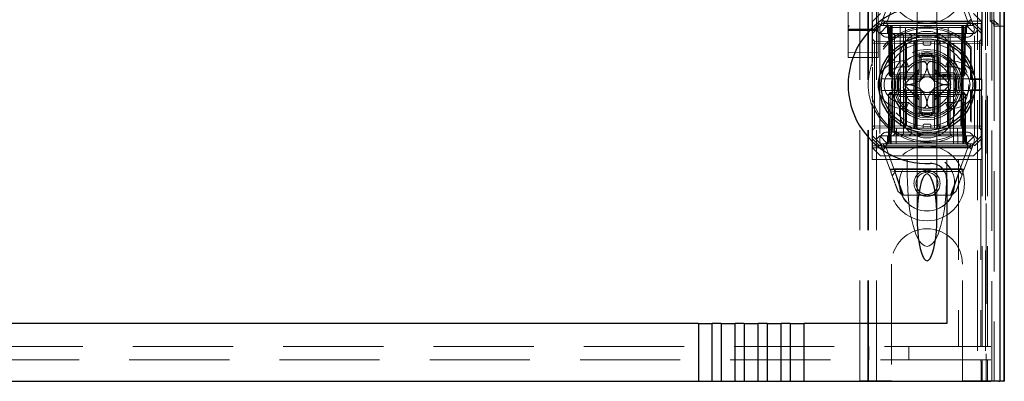
# Model space of a CAD drawing. Units: millimetres. Extents: x 11 to 205, y 5 to 292.
# Drawn here: x 114 to 126, y 108 to 113 of the extents above; entities that cross this region are included whole.
import ezdxf

# ---------------------------------------------------------------- set-up
doc = ezdxf.new("R2010")
doc.units = ezdxf.units.MM
doc.linetypes.add('HIDDEN', pattern=[1.905, 1.27, -0.635])

msp = doc.modelspace()

# ---------------------------------------------------------------- linework, layer by layer
at = {"color": 7, "linetype": 'HIDDEN', "lineweight": 18}
for p, q in [((124.475, 108.492), (124.475, 243.492)), ((124.575, 108.492), (124.575, 243.492)), ((125.855, 243.492), (125.855, 108.492)), ((125.955, 243.492), (125.955, 108.492)), ((124.465, 108.492), (124.465, 219.257)), ((124.365, 108.492), (124.365, 219.107)), ((126.143, 138.205), (126.143, 108.485)), ((124.215, 135.961), (124.215, 112.961)), ((124.595, 112.96), (124.595, 135.961)), ((125.913, 108.925), (125.913, 135.463)), ((125.965, 135.502), (125.965, 108.492)), ((125.983, 108.925), (125.983, 135.463)), ((126.035, 108.485), (126.035, 135.502)), ((126.063, 112.985), (126.063, 135.465)), ((126.063, 113.01), (126.063, 135.44)), ((126.143, 112.985), (126.143, 135.465)), ((126.014, 113.052), (126.014, 135.398)), ((125.09, 113.924), (125.09, 112.852)), ((125.34, 112.852), (125.34, 113.924)), ((124.215, 113.366), (124.215, 112.996)), ((124.215, 112.996), (124.215, 113.366)), ((124.625, 112.992), (124.75, 113.33)), ((124.82, 113.342), (124.713, 113.052)), ((125.73, 113.052), (125.623, 113.342)), ((125.678, 113.336), (125.805, 112.992)), ((124.52, 112.512), (124.52, 113.192)), ((124.625, 113.142), (124.525, 113.042)), ((125.905, 113.042), (125.805, 113.142)), ((125.912, 113.192), (125.912, 113.045)), ((124.222, 112.961), (124.214, 112.955)), ((124.215, 112.996), (124.215, 112.936)), ((124.215, 112.968), (124.215, 112.968)), ((124.215, 112.955), (124.215, 112.967)), ((124.576, 112.946), (124.375, 112.947)), ((125.912, 113.045), (124.52, 113.045)), ((125.901, 113.017), (124.52, 113.017)), ((124.525, 112.928), (124.525, 113.042)), ((124.525, 112.928), (124.614, 113.017)), ((124.625, 112.992), (124.57, 112.937)), ((124.595, 112.955), (124.588, 112.96)), ((124.614, 113.017), (124.625, 112.992)), ((124.715, 112.992), (124.615, 112.892)), ((124.625, 112.992), (124.715, 112.992)), ((124.682, 113.036), (125.743, 113.036)), ((124.69, 112.992), (124.715, 112.967)), ((124.725, 112.967), (124.7, 112.992)), ((124.737, 112.967), (124.711, 112.992)), ((124.715, 113.042), (125.715, 113.042)), ((124.715, 112.992), (124.775, 112.992)), ((124.715, 112.967), (125.715, 112.967)), ((124.715, 112.967), (124.715, 112.892)), ((124.725, 112.967), (124.736, 112.367)), ((124.737, 112.967), (124.747, 112.367)), ((124.75, 112.967), (124.75, 112.992)), ((124.75, 112.992), (124.75, 112.967)), ((124.761, 112.367), (124.75, 112.967)), ((124.75, 112.967), (124.761, 112.367)), ((124.762, 112.992), (124.762, 112.967)), ((124.762, 112.967), (124.762, 112.992)), ((124.772, 112.367), (124.762, 112.967)), ((124.762, 112.967), (125.668, 112.967)), ((124.762, 112.967), (124.772, 112.367)), ((124.762, 112.967), (124.762, 112.967)), ((124.775, 112.992), (124.775, 112.892)), ((125.08, 112.992), (124.775, 112.992)), ((124.786, 111.692), (124.775, 112.992)), ((124.875, 112.992), (124.88, 111.492)), ((124.941, 111.692), (124.944, 112.992)), ((125.08, 111.692), (125.08, 112.992)), ((125.35, 112.992), (125.08, 112.992)), ((125.35, 111.692), (125.35, 112.992)), ((125.655, 112.992), (125.35, 112.992)), ((125.488, 111.692), (125.485, 112.992)), ((125.549, 111.492), (125.555, 112.992)), ((125.655, 112.992), (125.643, 111.692)), ((125.655, 112.992), (125.715, 112.992)), ((125.655, 112.892), (125.655, 112.992)), ((125.668, 112.967), (125.658, 112.367)), ((125.668, 112.992), (125.668, 112.967)), ((125.679, 112.967), (125.669, 112.367)), ((125.669, 112.367), (125.679, 112.967)), ((125.679, 112.967), (125.679, 112.992)), ((125.679, 112.992), (125.679, 112.967)), ((125.683, 112.367), (125.693, 112.967)), ((125.718, 112.992), (125.693, 112.967)), ((125.694, 112.367), (125.704, 112.967)), ((125.73, 112.992), (125.704, 112.967)), ((125.815, 112.892), (125.715, 112.992)), ((125.715, 112.992), (125.805, 112.992)), ((125.715, 112.967), (125.74, 112.992)), ((125.715, 112.892), (125.715, 112.967)), ((125.815, 113.017), (125.805, 112.992)), ((125.86, 112.937), (125.805, 112.992)), ((125.815, 113.017), (125.905, 112.928)), ((125.912, 113.045), (125.901, 113.017)), ((125.901, 113.017), (125.901, 112.317)), ((125.905, 113.042), (125.905, 112.928)), ((126.014, 113.052), (126.065, 113.052)), ((126.063, 113.01), (126.014, 113.052)), ((126.115, 113.01), (126.063, 113.01)), ((126.063, 112.985), (126.143, 112.985)), ((126.065, 113.068), (126.065, 113.052)), ((126.065, 113.052), (126.115, 113.01)), ((126.065, 113.052), (126.065, 108.492)), ((126.115, 112.985), (126.115, 113.01)), ((126.143, 112.985), (126.192, 112.985)), ((124.215, 112.936), (124.215, 112.885)), ((124.215, 112.885), (124.215, 112.808)), ((124.375, 112.927), (124.235, 112.927)), ((124.375, 112.931), (124.311, 112.931)), ((124.499, 112.931), (124.375, 112.931)), ((124.575, 112.926), (124.375, 112.927)), ((124.57, 112.937), (124.525, 112.892)), ((124.525, 112.892), (124.525, 112.928)), ((124.525, 112.892), (124.525, 112.529)), ((124.615, 112.892), (124.57, 112.937)), ((124.595, 112.885), (124.595, 112.936)), ((124.595, 112.808), (124.595, 112.885)), ((124.775, 112.892), (124.615, 112.892)), ((124.615, 112.892), (124.615, 111.592)), ((125.715, 112.842), (124.715, 112.842)), ((124.775, 111.692), (124.775, 112.892)), ((124.775, 112.892), (125.655, 112.892)), ((124.78, 112.892), (124.805, 112.867)), ((124.805, 112.892), (124.805, 112.867)), ((124.805, 112.867), (124.825, 112.867)), ((124.805, 112.867), (124.805, 111.617)), ((124.825, 112.867), (125.215, 112.867)), ((124.89, 112.892), (124.915, 112.867)), ((124.915, 111.617), (124.915, 112.867)), ((124.99, 112.892), (125.015, 112.867)), ((125.015, 112.892), (125.015, 112.867)), ((125.015, 112.792), (125.015, 112.867)), ((125.09, 112.852), (125.09, 112.84)), ((125.215, 112.867), (125.365, 112.867)), ((125.34, 112.839), (125.34, 112.852)), ((125.39, 112.892), (125.365, 112.867)), ((125.365, 112.867), (125.365, 112.892)), ((125.365, 112.792), (125.365, 112.867)), ((125.365, 112.867), (125.508, 112.867)), ((125.53, 112.892), (125.508, 112.867)), ((125.508, 112.867), (125.575, 112.867)), ((125.508, 111.617), (125.508, 112.867)), ((125.575, 112.867), (125.675, 112.867)), ((125.655, 111.692), (125.655, 112.892)), ((125.815, 112.892), (125.655, 112.892)), ((125.675, 112.867), (125.692, 112.884)), ((125.675, 111.617), (125.675, 112.867)), ((125.86, 112.937), (125.815, 112.892)), ((125.815, 111.592), (125.815, 112.892)), ((125.905, 112.892), (125.86, 112.937)), ((125.905, 112.928), (125.905, 112.892)), ((125.905, 112.892), (125.905, 111.592)), ((124.215, 112.808), (124.215, 112.664)), ((124.55, 112.792), (124.525, 112.817)), ((124.525, 112.767), (124.55, 112.767)), ((124.55, 112.792), (124.55, 112.767)), ((125.05, 112.788), (124.55, 112.792)), ((124.55, 112.767), (125.05, 112.763)), ((124.55, 111.717), (124.55, 112.767)), ((124.595, 112.664), (124.595, 112.808)), ((124.825, 112.792), (125.215, 112.792)), ((124.94, 112.753), (124.94, 112.342)), ((124.949, 112.342), (124.949, 112.758)), ((124.957, 112.342), (124.957, 112.762)), ((125.05, 112.763), (125.05, 112.788)), ((125.075, 112.762), (125.05, 112.788)), ((125.05, 112.763), (125.05, 111.722)), ((125.05, 112.763), (125.075, 112.762)), ((125.075, 112.762), (125.05, 112.763)), ((125.065, 112.591), (125.065, 112.792)), ((125.075, 111.722), (125.075, 112.762)), ((125.09, 112.809), (125.09, 111.676)), ((125.165, 112.762), (125.165, 112.792)), ((125.185, 112.742), (125.245, 112.742)), ((125.215, 112.792), (125.365, 112.792)), ((125.265, 112.762), (125.265, 112.792)), ((125.308, 112.655), (125.308, 112.792)), ((125.34, 111.676), (125.34, 112.809)), ((125.38, 112.788), (125.355, 112.762)), ((125.355, 112.762), (125.38, 112.763)), ((125.38, 112.763), (125.355, 112.762)), ((125.355, 112.762), (125.355, 111.722)), ((125.365, 112.792), (125.375, 112.792)), ((125.375, 112.792), (125.648, 112.792)), ((125.88, 112.792), (125.38, 112.788)), ((125.38, 112.788), (125.38, 112.763)), ((125.38, 112.763), (125.88, 112.767)), ((125.38, 111.722), (125.38, 112.763)), ((125.473, 112.762), (125.473, 112.342)), ((125.48, 112.758), (125.48, 112.342)), ((125.49, 112.342), (125.49, 112.753)), ((125.775, 112.718), (125.767, 112.695)), ((125.767, 112.309), (125.767, 112.695)), ((125.775, 112.317), (125.775, 112.718)), ((125.905, 112.817), (125.88, 112.792)), ((125.88, 112.767), (125.88, 112.792)), ((125.88, 112.767), (125.905, 112.767)), ((125.88, 112.767), (125.88, 111.717)), ((124.215, 112.664), (124.215, 112.585)), ((124.375, 112.651), (124.215, 112.652)), ((124.215, 112.585), (124.375, 112.584)), ((124.595, 112.652), (124.375, 112.651)), ((124.375, 112.584), (124.595, 112.585)), ((124.595, 112.585), (124.595, 112.664)), ((125.065, 112.591), (125.065, 112.392)), ((125.115, 112.65), (125.115, 112.608)), ((125.115, 112.392), (125.115, 112.608)), ((125.308, 111.891), (125.308, 112.594)), ((125.315, 112.608), (125.315, 112.65)), ((125.315, 112.608), (125.315, 112.392)), ((125.365, 112.392), (125.365, 112.591)), ((124.52, 112.512), (124.52, 112.481)), ((124.525, 112.465), (124.525, 112.02)), ((124.895, 112.542), (124.95, 112.542)), ((124.895, 112.467), (124.98, 112.467)), ((124.95, 112.542), (124.98, 112.467)), ((125.479, 112.542), (125.449, 112.467)), ((125.449, 112.467), (125.535, 112.467)), ((125.479, 112.542), (125.535, 112.542)), ((124.736, 112.367), (124.747, 112.367)), ((124.762, 112.342), (124.736, 112.367)), ((124.747, 112.367), (124.772, 112.367)), ((124.747, 112.367), (124.773, 112.342)), ((124.762, 112.342), (124.761, 112.367)), ((124.761, 112.367), (124.762, 112.342)), ((124.762, 112.342), (124.773, 112.342)), ((125.658, 112.367), (124.772, 112.367)), ((124.772, 112.367), (124.773, 112.342)), ((124.773, 112.342), (124.772, 112.367)), ((124.773, 112.342), (124.799, 112.342)), ((124.849, 112.342), (124.807, 112.342)), ((124.849, 112.342), (125.065, 112.342)), ((125.065, 112.392), (124.866, 112.392)), ((125.116, 112.433), (124.939, 112.257)), ((125.065, 112.392), (125.115, 112.392)), ((125.065, 112.342), (125.065, 112.392)), ((125.065, 112.342), (125.115, 112.392)), ((125.065, 112.142), (125.065, 112.342)), ((125.065, 112.342), (125.365, 112.342)), ((125.085, 112.362), (125.085, 112.123)), ((125.49, 112.257), (125.314, 112.433)), ((125.315, 112.392), (125.365, 112.392)), ((125.315, 112.392), (125.365, 112.342)), ((125.345, 112.362), (125.345, 112.123)), ((125.358, 112.372), (125.358, 112.342)), ((125.362, 112.372), (125.362, 112.342)), ((125.365, 112.392), (125.365, 112.342)), ((125.564, 112.392), (125.365, 112.392)), ((125.365, 112.372), (125.365, 112.342)), ((125.365, 112.342), (125.58, 112.342)), ((125.373, 112.372), (125.373, 112.342)), ((125.381, 112.372), (125.381, 112.342)), ((125.399, 112.372), (125.399, 112.342)), ((125.402, 112.372), (125.402, 112.342)), ((125.403, 112.372), (125.403, 112.342)), ((125.403, 112.372), (125.403, 112.342)), ((125.404, 112.372), (125.404, 112.342)), ((125.405, 112.372), (125.405, 112.342)), ((125.406, 112.372), (125.406, 112.342)), ((125.429, 112.372), (125.425, 112.372)), ((125.425, 112.372), (125.425, 112.342)), ((125.426, 112.372), (125.426, 112.342)), ((125.433, 112.372), (125.433, 112.342)), ((125.433, 112.372), (125.433, 112.342)), ((125.437, 112.372), (125.437, 112.342)), ((125.437, 112.372), (125.437, 112.342)), ((125.44, 112.372), (125.44, 112.342)), ((125.446, 112.372), (125.446, 112.342)), ((125.447, 112.372), (125.452, 112.372)), ((125.447, 112.372), (125.447, 112.342)), ((125.448, 112.372), (125.448, 112.342)), ((125.452, 112.372), (125.452, 112.342)), ((125.469, 112.372), (125.469, 112.342)), ((125.469, 112.372), (125.469, 112.342)), ((125.47, 112.372), (125.47, 112.342)), ((125.476, 112.372), (125.476, 112.342)), ((125.477, 112.372), (125.477, 112.342)), ((125.477, 112.372), (125.477, 112.342)), ((125.496, 112.372), (125.496, 112.342)), ((125.5, 112.372), (125.5, 112.342)), ((125.507, 112.372), (125.507, 112.342)), ((125.512, 112.372), (125.512, 112.342)), ((125.515, 112.372), (125.515, 112.342)), ((125.623, 112.342), (125.581, 112.342)), ((125.633, 112.342), (125.657, 112.342)), ((125.658, 112.367), (125.657, 112.342)), ((125.683, 112.367), (125.657, 112.342)), ((125.657, 112.342), (125.668, 112.342)), ((125.658, 112.367), (125.683, 112.367)), ((125.668, 112.342), (125.669, 112.367)), ((125.694, 112.367), (125.668, 112.342)), ((125.669, 112.367), (125.668, 112.342)), ((125.694, 112.367), (125.683, 112.367)), ((124.64, 112.317), (124.924, 112.317)), ((124.924, 112.317), (124.932, 112.317)), ((124.939, 112.228), (125.116, 112.051)), ((125.314, 112.051), (125.49, 112.228)), ((125.498, 112.317), (125.505, 112.317)), ((125.505, 112.317), (125.79, 112.317)), ((125.767, 112.309), (125.775, 112.317)), ((125.767, 112.309), (125.91, 112.309)), ((125.79, 112.317), (125.901, 112.317)), ((125.901, 112.317), (125.91, 112.309)), ((125.91, 112.176), (125.91, 112.309)), ((124.924, 112.167), (124.64, 112.167)), ((124.725, 112.117), (124.75, 112.142)), ((124.725, 112.117), (124.75, 112.117)), ((124.725, 112.117), (124.725, 111.517)), ((124.747, 112.117), (124.737, 111.518)), ((124.773, 112.142), (124.747, 112.117)), ((124.772, 112.117), (124.747, 112.117)), ((124.75, 112.142), (124.75, 112.117)), ((124.773, 112.142), (124.75, 112.142)), ((124.75, 111.517), (124.75, 112.117)), ((124.75, 112.117), (125.68, 112.117)), ((124.762, 111.518), (124.772, 112.117)), ((124.772, 112.117), (124.762, 111.518)), ((124.773, 112.142), (124.772, 112.117)), ((124.772, 112.117), (124.773, 112.142)), ((124.772, 112.117), (125.658, 112.117)), ((124.789, 112.142), (124.773, 112.142)), ((124.832, 112.142), (124.807, 112.142)), ((125.065, 112.142), (124.849, 112.142)), ((124.866, 112.092), (125.065, 112.092)), ((124.932, 112.167), (124.924, 112.167)), ((124.94, 112.142), (124.94, 111.732)), ((124.949, 111.727), (124.949, 112.142)), ((124.957, 111.723), (124.957, 112.142)), ((125.365, 112.142), (125.065, 112.142)), ((125.065, 112.092), (125.065, 112.142)), ((125.115, 112.092), (125.065, 112.142)), ((125.115, 112.092), (125.065, 112.092)), ((125.065, 112.092), (125.065, 111.893)), ((125.115, 111.877), (125.115, 112.092)), ((125.365, 112.142), (125.315, 112.092)), ((125.365, 112.092), (125.315, 112.092)), ((125.315, 112.092), (125.315, 111.877)), ((125.365, 112.142), (125.365, 112.092)), ((125.58, 112.142), (125.365, 112.142)), ((125.365, 111.893), (125.365, 112.092)), ((125.365, 112.092), (125.564, 112.092)), ((125.473, 112.142), (125.473, 111.723)), ((125.48, 112.142), (125.48, 111.727)), ((125.49, 111.732), (125.49, 112.142)), ((125.505, 112.167), (125.498, 112.167)), ((125.79, 112.167), (125.505, 112.167)), ((125.623, 112.142), (125.598, 112.142)), ((125.657, 112.142), (125.64, 112.142)), ((125.657, 112.142), (125.658, 112.117)), ((125.683, 112.117), (125.657, 112.142)), ((125.658, 112.117), (125.657, 112.142)), ((125.68, 112.142), (125.657, 112.142)), ((125.658, 112.117), (125.668, 111.518)), ((125.683, 112.117), (125.658, 112.117)), ((125.668, 111.518), (125.658, 112.117)), ((125.68, 112.142), (125.68, 112.117)), ((125.68, 112.142), (125.705, 112.117)), ((125.68, 112.117), (125.68, 111.517)), ((125.68, 112.117), (125.705, 112.117)), ((125.693, 111.518), (125.683, 112.117)), ((125.705, 111.517), (125.705, 112.117)), ((125.775, 112.167), (125.767, 112.176)), ((125.767, 111.789), (125.767, 112.176)), ((125.91, 112.176), (125.767, 112.176)), ((125.775, 111.766), (125.775, 112.167)), ((125.901, 112.167), (125.79, 112.167)), ((125.91, 112.176), (125.901, 112.167)), ((125.901, 112.167), (125.901, 111.467)), ((124.52, 112.003), (124.52, 111.973)), ((124.52, 111.292), (124.52, 111.973)), ((124.525, 111.956), (124.525, 111.592)), ((124.98, 112.017), (124.895, 112.017)), ((124.98, 112.017), (124.95, 111.942)), ((125.449, 112.017), (125.479, 111.942)), ((125.535, 112.017), (125.449, 112.017)), ((124.95, 111.942), (124.895, 111.942)), ((125.065, 111.692), (125.065, 111.893)), ((125.115, 111.834), (125.115, 111.876)), ((125.308, 111.692), (125.308, 111.83)), ((125.315, 111.876), (125.315, 111.834)), ((125.535, 111.942), (125.479, 111.942)), ((124.525, 111.717), (124.55, 111.717)), ((125.05, 111.722), (124.55, 111.717)), ((124.55, 111.717), (124.55, 111.692)), ((124.55, 111.692), (125.05, 111.697)), ((125.05, 111.722), (125.075, 111.722)), ((125.05, 111.697), (125.05, 111.722)), ((125.05, 111.697), (125.075, 111.722)), ((125.075, 111.722), (125.05, 111.722)), ((125.165, 111.722), (125.165, 111.692)), ((125.245, 111.742), (125.185, 111.742)), ((125.265, 111.722), (125.265, 111.692)), ((125.355, 111.722), (125.38, 111.722)), ((125.355, 111.722), (125.38, 111.697)), ((125.38, 111.722), (125.355, 111.722)), ((125.88, 111.717), (125.38, 111.722)), ((125.38, 111.722), (125.38, 111.697)), ((125.38, 111.697), (125.88, 111.692)), ((125.767, 111.789), (125.775, 111.766)), ((125.88, 111.717), (125.905, 111.717)), ((125.88, 111.692), (125.88, 111.717)), ((124.525, 111.667), (124.55, 111.692)), ((124.525, 111.592), (124.57, 111.547)), ((124.525, 111.557), (124.525, 111.592)), ((124.57, 111.547), (124.615, 111.592)), ((124.615, 111.592), (125.815, 111.592)), ((124.715, 111.492), (124.615, 111.592)), ((124.715, 111.642), (125.715, 111.642)), ((124.715, 111.592), (124.715, 111.517)), ((124.775, 111.692), (125.655, 111.692)), ((124.805, 111.617), (124.78, 111.592)), ((124.825, 111.617), (124.805, 111.617)), ((124.825, 111.492), (124.827, 111.692)), ((125.215, 111.617), (124.825, 111.617)), ((124.915, 111.617), (124.89, 111.592)), ((125.015, 111.617), (124.99, 111.592)), ((125.015, 111.692), (125.015, 111.617)), ((125.09, 111.645), (125.09, 111.633)), ((125.09, 111.633), (125.09, 110.562)), ((125.365, 111.617), (125.215, 111.617)), ((125.34, 111.633), (125.34, 111.645)), ((125.34, 110.562), (125.34, 111.633)), ((125.365, 111.692), (125.365, 111.617)), ((125.365, 111.617), (125.39, 111.592)), ((125.508, 111.617), (125.365, 111.617)), ((125.508, 111.617), (125.53, 111.592)), ((125.575, 111.617), (125.508, 111.617)), ((125.675, 111.617), (125.575, 111.617)), ((125.603, 111.692), (125.605, 111.492)), ((125.692, 111.6), (125.675, 111.617)), ((125.715, 111.492), (125.815, 111.592)), ((125.715, 111.517), (125.715, 111.592)), ((125.815, 111.592), (125.86, 111.547)), ((125.86, 111.547), (125.905, 111.592)), ((125.88, 111.692), (125.905, 111.667)), ((125.905, 111.592), (125.905, 111.557)), ((124.52, 111.467), (125.901, 111.467)), ((124.614, 111.467), (124.525, 111.557)), ((124.525, 111.442), (124.525, 111.557)), ((124.625, 111.492), (124.57, 111.547)), ((124.614, 111.467), (124.625, 111.492)), ((124.715, 111.492), (124.625, 111.492)), ((124.752, 111.149), (124.625, 111.492)), ((125.748, 111.449), (124.687, 111.449)), ((124.715, 111.517), (124.69, 111.492)), ((124.725, 111.517), (124.7, 111.492)), ((124.737, 111.518), (124.711, 111.492)), ((125.715, 111.517), (124.715, 111.517)), ((125.715, 111.492), (124.715, 111.492)), ((124.737, 111.518), (124.762, 111.518)), ((124.75, 111.517), (124.75, 111.492)), ((124.762, 111.518), (124.762, 111.492)), ((125.668, 111.518), (124.762, 111.518)), ((124.762, 111.518), (124.762, 111.518)), ((124.762, 111.492), (124.762, 111.518)), ((125.668, 111.518), (125.668, 111.492)), ((125.668, 111.518), (125.693, 111.518)), ((125.668, 111.492), (125.668, 111.518)), ((125.668, 111.518), (125.668, 111.518)), ((125.805, 111.492), (125.678, 111.149)), ((125.68, 111.517), (125.68, 111.492)), ((125.718, 111.492), (125.693, 111.518)), ((125.705, 111.517), (125.73, 111.492)), ((125.74, 111.492), (125.715, 111.517)), ((125.805, 111.492), (125.715, 111.492)), ((125.805, 111.492), (125.86, 111.547)), ((125.815, 111.467), (125.805, 111.492)), ((125.905, 111.557), (125.815, 111.467)), ((125.901, 111.467), (125.912, 111.44)), ((125.905, 111.557), (125.905, 111.442)), ((124.52, 111.44), (125.912, 111.44)), ((124.525, 111.442), (124.625, 111.342)), ((125.805, 111.342), (124.625, 111.342)), ((124.7, 111.432), (124.807, 111.143)), ((125.715, 111.442), (124.715, 111.442)), ((125.623, 111.143), (125.73, 111.432)), ((125.805, 111.342), (125.905, 111.442)), ((125.912, 111.292), (125.912, 111.44)), ((124.965, 111.292), (124.52, 111.292)), ((124.965, 111.101), (124.965, 111.292)), ((125.215, 111.292), (124.965, 111.292)), ((125.465, 111.292), (125.215, 111.292)), ((125.615, 111.292), (125.465, 111.292)), ((125.465, 111.101), (125.465, 111.292)), ((125.896, 111.292), (125.615, 111.292)), ((125.615, 111.292), (125.615, 108.925)), ((125.896, 111.292), (125.896, 108.925)), ((125.896, 111.292), (125.912, 111.292)), ((124.745, 111.167), (125.685, 111.167)), ((124.807, 111.143), (124.752, 111.149)), ((124.774, 111.088), (124.816, 111.142)), ((124.802, 111.174), (125.639, 111.174)), ((124.918, 110.842), (124.81, 111.134)), ((124.816, 111.142), (125.626, 111.142)), ((125.622, 111.142), (125.511, 110.842)), ((125.678, 111.149), (125.623, 111.143)), ((125.626, 111.142), (125.662, 111.106)), ((124.903, 110.842), (124.848, 110.888)), ((125.527, 110.842), (124.903, 110.842)), ((125.582, 110.888), (125.527, 110.842)), ((124.765, 109.967), (124.765, 108.492)), ((125.665, 108.492), (125.665, 109.967)), ((101.815, 108.925), (125.615, 108.925)), ((124.477, 108.925), (124.477, 108.755)), ((124.985, 108.755), (124.985, 108.925)), ((125.615, 108.925), (125.896, 108.925)), ((125.896, 108.925), (125.913, 108.925)), ((125.983, 108.925), (125.913, 108.925)), ((126.023, 108.925), (125.983, 108.925)), ((125.897, 108.755), (101.533, 108.755)), ((125.913, 108.755), (125.897, 108.755)), ((125.897, 108.755), (125.897, 108.735)), ((125.901, 108.735), (125.897, 108.735)), ((125.901, 108.535), (125.901, 108.735)), ((125.913, 108.485), (125.913, 108.755)), ((125.983, 108.755), (125.913, 108.755)), ((125.983, 108.485), (125.983, 108.755)), ((125.983, 108.755), (126.023, 108.755)), ((124.365, 108.492), (124.565, 108.492)), ((124.765, 108.492), (124.565, 108.492)), ((125.865, 108.492), (125.665, 108.492)), ((125.865, 108.492), (126.065, 108.492)), ((125.907, 108.535), (125.901, 108.535)), ((125.901, 108.485), (125.901, 108.535)), ((125.907, 108.535), (125.907, 108.485))]:
    msp.add_line(p, q, dxfattribs=at)
at = {"color": 7, "linetype": 'Continuous', "lineweight": 25}
for p, q in [((126.192, 138.29), (126.192, 108.485)), ((126.14, 138.19), (126.14, 108.485)), ((126.19, 138.19), (126.19, 108.485)), ((126.192, 112.985), (126.195, 112.985)), ((126.195, 108.485), (126.195, 112.985)), ((124.94, 112.755), (124.94, 112.753)), ((125.49, 112.753), (125.49, 112.754)), ((125.14, 112.317), (125.14, 112.591)), ((125.29, 112.591), (125.29, 112.317)), ((124.966, 112.317), (125.14, 112.317)), ((125.29, 112.317), (125.464, 112.317)), ((125.14, 112.167), (124.966, 112.167)), ((125.14, 111.893), (125.14, 112.167)), ((125.29, 112.167), (125.29, 111.893)), ((125.464, 112.167), (125.29, 112.167)), ((124.94, 111.732), (124.94, 111.73)), ((125.49, 111.73), (125.49, 111.732)), ((125.09, 111.652), (125.09, 111.645)), ((125.465, 111.043), (125.465, 109.215)), ((122.317, 109.215), (105.112, 109.215)), ((122.317, 109.215), (122.317, 108.485)), ((122.317, 109.215), (122.494, 109.215)), ((122.494, 108.485), (122.494, 109.215)), ((122.608, 109.215), (122.494, 109.215)), ((122.608, 109.215), (122.608, 108.485)), ((122.608, 109.215), (122.785, 109.215)), ((122.785, 108.485), (122.785, 109.215)), ((122.899, 109.215), (122.785, 109.215)), ((122.899, 109.215), (122.899, 108.485)), ((122.899, 109.215), (123.076, 109.215)), ((123.076, 108.485), (123.076, 109.215)), ((123.19, 109.215), (123.076, 109.215)), ((123.19, 109.215), (123.19, 108.485)), ((123.19, 109.215), (123.367, 109.215)), ((123.367, 108.485), (123.367, 109.215)), ((123.481, 109.215), (123.367, 109.215)), ((123.481, 109.215), (123.481, 108.485)), ((123.481, 109.215), (123.658, 109.215)), ((123.658, 108.485), (123.658, 109.215)), ((125.465, 109.215), (123.658, 109.215)), ((105.112, 108.485), (122.317, 108.485)), ((122.317, 108.485), (122.494, 108.485)), ((122.494, 108.485), (122.608, 108.485)), ((122.608, 108.485), (122.785, 108.485)), ((122.785, 108.485), (122.899, 108.485)), ((122.899, 108.485), (123.076, 108.485)), ((123.076, 108.485), (123.19, 108.485)), ((123.19, 108.485), (123.367, 108.485)), ((123.367, 108.485), (123.481, 108.485)), ((123.481, 108.485), (123.658, 108.485)), ((123.658, 108.485), (126.026, 108.485)), ((126.126, 108.485), (126.026, 108.485)), ((126.126, 108.485), (126.14, 108.485)), ((126.19, 108.485), (126.14, 108.485)), ((126.19, 108.485), (126.192, 108.485)), ((126.192, 108.485), (126.195, 108.485))]:
    msp.add_line(p, q, dxfattribs=at)
at = {"color": 7, "linetype": 'HIDDEN', "lineweight": 18}
for centre, radius in [((125.215, 113.492), 0.475), ((125.215, 112.242), 0.53), ((125.215, 112.242), 0.445), ((125.215, 112.242), 0.42), ((125.215, 110.992), 0.475), ((125.215, 110.992), 0.352), ((125.215, 110.992), 0.35), ((125.215, 110.992), 0.165), ((125.215, 110.992), 0.14)]:
    msp.add_circle(centre, radius, dxfattribs=at)
at = {"color": 7, "linetype": 'Continuous', "lineweight": 25}
for radius in [0.61, 0.58]:
    msp.add_circle((125.215, 112.242), radius, dxfattribs=at)
for centre, radius, start, end in [((125.215, 112.242), 1, 87.612, 272.388), ((125.215, 112.242), 0.4, 85.904, 94.096), ((125.215, 112.242), 0.3, 174.2608, 185.7392), ((125.215, 112.242), 0.3, 354.2608, 5.7392), ((125.215, 112.242), 0.4, 265.904, 274.096), ((125.265, 111.043), 0.2, 0, 92.388)]:
    msp.add_arc(centre, radius, start, end, dxfattribs=at)
at = {"color": 7, "linetype": 'HIDDEN', "lineweight": 18}
for centre, radius, start, end in [((125.215, 112.242), 0.714, 39.3931, 320.6069), ((125.215, 112.242), 0.735, 40.3428, 161.0105), ((124.715, 112.942), 0.1, 90, 270), ((125.715, 112.942), 0.1, 270, 90), ((125.215, 112.567), 0.35, 353.5326, 186.4674), ((125.185, 112.762), 0.02, 180, 270), ((125.245, 112.762), 0.02, 270, 0), ((125.215, 112.242), 0.4, 94.096, 265.904), ((125.215, 112.242), 0.38, 66.7504, 113.2496), ((125.215, 112.242), 0.37, 74.3196, 105.6804), ((125.215, 112.242), 0.357, 73.7312, 106.2688), ((125.215, 112.242), 0.4, 0, 85.904), ((125.215, 112.242), 0.745, 158.7953, 201.2047), ((124.895, 112.242), 0.3, 90, 270), ((124.895, 112.242), 0.225, 90, 270), ((125.215, 112.242), 0.45, 140.6085, 219.3915), ((125.215, 112.242), 0.3, 120.0227, 149.9773), ((125.215, 112.242), 0.325, 43.8131, 136.1869), ((125.215, 112.242), 0.3, 109.4851, 120.0227), ((125.215, 112.242), 0.3, 70.5149, 109.4851), ((125.215, 112.242), 0.3, 59.9773, 70.5149), ((125.215, 112.242), 0.3, 30.0227, 59.9773), ((125.535, 112.242), 0.3, 270, 90), ((125.535, 112.242), 0.225, 270, 90), ((125.215, 112.242), 0.45, 320.6085, 39.3915), ((125.215, 112.242), 0.38, 156.7504, 203.2496), ((125.215, 112.242), 0.37, 164.3196, 195.6804), ((125.215, 112.242), 0.357, 163.7312, 196.2688), ((125.215, 112.242), 0.3, 160.5149, 199.4851), ((124.915, 112.342), 0.025, 270, 0), ((124.924, 112.342), 0.025, 270, 0), ((125.215, 112.242), 0.3, 149.9773, 160.5149), ((124.932, 112.342), 0.025, 270, 0), ((125.215, 112.242), 0.1, 45, 135), ((125.498, 112.342), 0.025, 180, 270), ((125.215, 112.242), 0.3, 19.4851, 30.0227), ((125.505, 112.342), 0.025, 180, 270), ((125.515, 112.342), 0.025, 180, 270), ((125.215, 112.242), 0.3, 340.5149, 19.4851), ((125.215, 112.242), 0.357, 343.7299, 16.2688), ((125.215, 112.242), 0.38, 336.7504, 23.2496), ((125.215, 112.242), 0.37, 344.3173, 15.6804), ((125.215, 112.242), 0.276, 177.0283, 182.9717), ((125.215, 112.242), 0.1, 135, 225), ((125.215, 112.242), 0.4, 274.096, 0), ((125.215, 112.242), 0.1, 315, 45), ((125.215, 112.242), 0.276, 357.0283, 2.9717), ((124.915, 112.142), 0.025, 0, 90), ((124.924, 112.142), 0.025, 360, 90), ((124.932, 112.142), 0.025, 360, 90), ((125.215, 112.242), 0.3, 199.4851, 210.0227), ((125.215, 112.242), 0.3, 210.0227, 239.9773), ((125.215, 112.242), 0.1, 225, 315), ((125.215, 112.242), 0.3, 300.0227, 329.9773), ((125.498, 112.142), 0.025, 90, 180), ((125.215, 112.242), 0.3, 329.9773, 340.5149), ((125.505, 112.142), 0.025, 90, 180), ((125.515, 112.142), 0.025, 90, 180), ((125.215, 112.242), 0.735, 198.9895, 319.6572), ((125.215, 111.917), 0.35, 173.5326, 6.4674), ((125.215, 112.242), 0.325, 223.8131, 316.1869), ((125.215, 112.242), 0.3, 239.9773, 250.5149), ((125.215, 112.242), 0.3, 250.5149, 289.4851), ((125.215, 112.242), 0.3, 289.4851, 300.0227), ((125.215, 112.242), 0.38, 246.7504, 293.2496), ((125.215, 112.242), 0.357, 253.7312, 286.2688), ((125.215, 112.242), 0.37, 254.3196, 285.6804), ((125.185, 111.722), 0.02, 90, 180), ((125.245, 111.722), 0.02, 0, 90), ((124.715, 111.542), 0.1, 90, 270), ((125.715, 111.542), 0.1, 270, 90), ((125.215, 109.967), 0.45, 0, 180)]:
    msp.add_arc(centre, radius, start, end, dxfattribs=at)
for centre, major_axis, ratio, start_param, end_param in [((124.807, 113.092), (0.092, 0.0917), 0.432259, 2.390003, 3.550707), ((125.624, 113.092), (0.103, -0.089), 0.449165, 5.799692, 6.960396), ((125.215, 112.852), (0.125, 0), 0.115121, 5.655589, 10.052374), ((125.215, 112.667), (0.26, 0.26), 0.57735, 5.965715, 6.08405), ((125.208, 112.242), (0.377, 0), 0.999848, 1.820842, 1.960484), ((125.221, 112.242), (0.377, 0), 0.999848, 1.181109, 1.320751), ((125.215, 112.249), (0, 0.377), 0.999848, 1.181109, 1.320751), ((125.197, 112.368), (0.108, 0.032), 0.886852, 2.123402, 2.887456), ((125.233, 112.368), (0.108, -0.032), 0.886852, 0.254137, 1.01819), ((125.215, 112.249), (0, 0.377), 0.999848, 4.962434, 5.102076), ((125.215, 112.236), (0, 0.377), 0.999848, 1.820842, 1.960484), ((125.197, 112.116), (-0.108, 0.032), 0.886852, 0.254137, 1.01819), ((125.233, 112.116), (-0.108, -0.032), 0.886852, 2.123402, 2.887456), ((125.215, 112.236), (0, 0.377), 0.999848, 4.322702, 4.462343), ((125.208, 112.242), (0.377, 0), 0.999848, 4.322702, 4.462344), ((125.221, 112.242), (0.377, 0), 0.999848, 4.962434, 5.102076), ((125.215, 111.633), (0.125, 0), 0.115121, 2.555682, 6.869096), ((124.805, 111.392), (0.103, -0.089), 0.449165, 2.6581, 3.818804), ((125.624, 111.392), (0.103, 0.089), 0.449165, 5.605974, 6.766678), ((125.215, 111.101), (0, -0.907), 0.275637, 4.712389, 6.283185), ((125.215, 111.101), (0, -0.907), 0.275637, 0, 1.570796)]:
    msp.add_ellipse(centre, major_axis=major_axis, ratio=ratio, start_param=start_param, end_param=end_param, dxfattribs=at)
at = {"color": 7, "linetype": 'Continuous', "lineweight": 25}
for start_param, end_param in [(0.606779, 5.676407), (5.676407, 6.889964)]:
    msp.add_ellipse((125.215, 110.562), major_axis=(0, -0.55), ratio=0.22723, start_param=start_param, end_param=end_param, dxfattribs=at)
at = {"color": 7, "linetype": 'HIDDEN', "lineweight": 18}
for points, knots in [([(125.775, 113.072), (125.772, 113.069), (125.766, 113.063), (125.754, 113.052), (125.747, 113.042), (125.743, 113.036)], [0, 0, 0, 0, 0.253321, 0.50667, 1, 1, 1, 1]), ([(124.215, 112.968), (124.215, 112.969), (124.215, 112.97), (124.216, 112.971), (124.218, 112.971), (124.219, 112.972), (124.222, 112.973), (124.223, 112.973), (124.225, 112.973)], [0, 0, 0, 0, 0.220208, 0.352407, 0.487358, 0.622284, 0.754412, 1, 1, 1, 1]), ([(124.215, 112.961), (124.215, 112.961), (124.215, 112.958), (124.215, 112.954), (124.215, 112.947), (124.215, 112.941), (124.215, 112.937), (124.215, 112.936)], [0, 0, 0, 0, 0.012228, 0.32814, 0.5755, 0.913358, 1, 1, 1, 1]), ([(124.235, 112.946), (124.23, 112.945), (124.222, 112.945), (124.216, 112.943), (124.215, 112.943), (124.215, 112.943)], [0, 0, 0, 0, 0.535131, 0.784205, 1, 1, 1, 1]), ([(124.375, 112.947), (124.358, 112.946), (124.336, 112.946), (124.313, 112.946), (124.307, 112.946), (124.305, 112.946), (124.282, 112.946), (124.258, 112.946), (124.235, 112.946)], [0, 0, 0, 0, 0.367283, 0.462961, 0.488809, 0.496236, 0.499997, 1, 1, 1, 1]), ([(124.585, 112.972), (124.585, 112.976), (124.585, 112.983), (124.585, 112.991), (124.585, 112.995)], [0, 0, 0, 0, 0.500001, 1, 1, 1, 1]), ([(124.595, 112.968), (124.595, 112.968), (124.595, 112.969), (124.594, 112.97), (124.592, 112.971), (124.589, 112.972), (124.586, 112.972), (124.585, 112.972)], [0, 0, 0, 0, 0.078593, 0.210292, 0.473721, 0.736951, 1, 1, 1, 1]), ([(124.595, 112.936), (124.595, 112.937), (124.595, 112.941), (124.595, 112.947), (124.595, 112.954), (124.595, 112.958), (124.595, 112.96), (124.595, 112.96)], [0, 0, 0, 0, 0.086736, 0.42463, 0.671958, 0.98777, 1, 1, 1, 1]), ([(124.682, 113.036), (124.68, 113.038), (124.675, 113.043), (124.664, 113.052), (124.656, 113.058), (124.65, 113.062)], [0, 0, 0, 0, 0.258768, 0.517412, 1, 1, 1, 1]), ([(124.658, 112.992), (124.658, 112.993), (124.658, 112.993), (124.661, 112.998), (124.665, 113.005), (124.67, 113.014), (124.676, 113.024), (124.68, 113.032), (124.682, 113.036)], [0, 0, 0, 0, 0.156763, 0.316304, 0.480654, 0.650626, 0.825738, 1, 1, 1, 1]), ([(125.743, 113.036), (125.745, 113.032), (125.75, 113.024), (125.757, 113.014), (125.763, 113.005), (125.768, 112.998), (125.771, 112.993), (125.771, 112.993), (125.771, 112.992)], [0, 0, 0, 0, 0.1773, 0.354598, 0.525367, 0.688931, 0.846276, 1, 1, 1, 1]), ([(124.311, 112.931), (124.299, 112.931), (124.274, 112.931), (124.24, 112.933), (124.223, 112.935), (124.215, 112.936), (124.215, 112.936)], [0, 0, 0, 0, 0.313238, 0.644973, 0.993323, 1, 1, 1, 1]), ([(124.215, 112.929), (124.215, 112.929), (124.215, 112.928), (124.219, 112.928), (124.224, 112.927), (124.23, 112.927), (124.233, 112.927), (124.235, 112.927)], [0, 0, 0, 0, 0.217547, 0.43512, 0.651906, 0.866969, 1, 1, 1, 1]), ([(124.595, 112.936), (124.587, 112.935), (124.57, 112.933), (124.536, 112.931), (124.511, 112.931), (124.499, 112.931)], [0, 0, 0, 0, 0.34433, 0.679626, 1, 1, 1, 1]), ([(124.575, 112.926), (124.577, 112.926), (124.582, 112.927), (124.588, 112.927), (124.592, 112.928), (124.594, 112.928), (124.595, 112.929), (124.595, 112.929)], [0, 0, 0, 0, 0.213114, 0.4262, 0.640074, 0.855664, 1, 1, 1, 1]), ([(125.648, 112.867), (125.663, 112.869), (125.68, 112.872), (125.69, 112.883), (125.691, 112.885)], [0, 0, 0, 0, 0.867688, 1, 1, 1, 1]), ([(125.129, 112.529), (125.148, 112.532), (125.197, 112.539), (125.22, 112.487), (125.207, 112.415), (125.176, 112.355), (125.162, 112.334), (125.153, 112.322), (125.146, 112.315), (125.144, 112.313)], [0, 0, 0, 0, 0.205999, 0.526736, 0.857541, 0.933081, 0.960817, 0.988835, 1, 1, 1, 1]), ([(125.285, 112.313), (125.283, 112.316), (125.275, 112.324), (125.261, 112.343), (125.235, 112.388), (125.212, 112.46), (125.219, 112.522), (125.26, 112.539), (125.293, 112.531), (125.301, 112.529)], [0, 0, 0, 0, 0.017287, 0.043853, 0.108761, 0.319935, 0.678214, 0.927251, 1, 1, 1, 1]), ([(125.433, 112.372), (125.428, 112.372), (125.42, 112.372), (125.41, 112.372), (125.406, 112.372)], [0, 0, 0, 0, 0.5594191, 1, 1, 1, 1]), ([(125.446, 112.372), (125.444, 112.372), (125.44, 112.372), (125.435, 112.372), (125.433, 112.372)], [0, 0, 0, 0, 0.559838, 1, 1, 1, 1]), ([(125.476, 112.372), (125.473, 112.372), (125.466, 112.372), (125.455, 112.372), (125.449, 112.372), (125.446, 112.372)], [0, 0, 0, 0, 0.280508, 0.560792, 1, 1, 1, 1]), ([(125.463, 112.372), (125.463, 112.372), (125.465, 112.372), (125.47, 112.372), (125.474, 112.372), (125.477, 112.372)], [0, 0, 0, 0, 0.207219, 0.603678, 1, 1, 1, 1]), ([(125.515, 112.372), (125.515, 112.372), (125.513, 112.372), (125.504, 112.372), (125.491, 112.372), (125.481, 112.372), (125.476, 112.372)], [0, 0, 0, 0, 0.280085, 0.559868, 0.780099, 1, 1, 1, 1]), ([(125.144, 112.313), (125.143, 112.312), (125.138, 112.307), (125.127, 112.297), (125.1, 112.279), (125.041, 112.251), (124.979, 112.238), (124.95, 112.251), (124.939, 112.257)], [0, 0, 0, 0, 0.012311, 0.041209, 0.092768, 0.247903, 0.70558, 1, 1, 1, 1]), ([(124.939, 112.228), (124.951, 112.233), (124.982, 112.247), (125.045, 112.233), (125.106, 112.201), (125.127, 112.187), (125.138, 112.178), (125.143, 112.173), (125.144, 112.172)], [0, 0, 0, 0, 0.3036911, 0.8058732, 0.9137775, 0.9523455, 0.9913425, 1, 1, 1, 1]), ([(125.49, 112.257), (125.479, 112.251), (125.448, 112.237), (125.384, 112.251), (125.323, 112.283), (125.303, 112.298), (125.292, 112.306), (125.287, 112.312), (125.285, 112.313)], [0, 0, 0, 0, 0.303691, 0.805873, 0.913777, 0.952346, 0.991342, 1, 1, 1, 1]), ([(125.285, 112.172), (125.287, 112.173), (125.292, 112.178), (125.303, 112.187), (125.329, 112.205), (125.388, 112.233), (125.451, 112.247), (125.479, 112.233), (125.49, 112.228)], [0, 0, 0, 0, 0.012311, 0.041209, 0.092768, 0.247903, 0.70558, 1, 1, 1, 1]), ([(125.144, 112.172), (125.147, 112.168), (125.154, 112.161), (125.169, 112.141), (125.194, 112.097), (125.218, 112.024), (125.211, 111.962), (125.17, 111.945), (125.136, 111.953), (125.129, 111.955)], [0, 0, 0, 0, 0.017287, 0.043853, 0.108761, 0.319935, 0.678214, 0.927251, 1, 1, 1, 1]), ([(125.301, 111.955), (125.281, 111.952), (125.232, 111.946), (125.21, 111.997), (125.223, 112.069), (125.253, 112.129), (125.267, 112.151), (125.277, 112.163), (125.284, 112.17), (125.285, 112.172)], [0, 0, 0, 0, 0.2059991, 0.5267359, 0.8575407, 0.9330808, 0.9608168, 0.9888352, 1, 1, 1, 1]), ([(125.215, 111.617), (125.183, 111.615), (125.137, 111.611), (125.095, 111.596), (125.083, 111.592)], [0, 0, 0, 0, 0.70656, 1, 1, 1, 1]), ([(125.69, 111.597), (125.68, 111.606), (125.669, 111.617), (125.65, 111.617), (125.648, 111.617)], [0, 0, 0, 0, 0.855881, 1, 1, 1, 1]), ([(124.654, 111.412), (124.657, 111.415), (124.664, 111.421), (124.675, 111.433), (124.682, 111.442), (124.687, 111.449)], [0, 0, 0, 0, 0.2533214, 0.5066697, 1, 1, 1, 1]), ([(124.687, 111.449), (124.684, 111.453), (124.679, 111.46), (124.672, 111.471), (124.666, 111.48), (124.662, 111.487), (124.659, 111.491), (124.658, 111.492), (124.658, 111.492)], [0, 0, 0, 0, 0.1773, 0.354598, 0.525367, 0.688931, 0.846276, 1, 1, 1, 1]), ([(125.772, 111.492), (125.772, 111.492), (125.771, 111.491), (125.769, 111.487), (125.765, 111.48), (125.76, 111.471), (125.755, 111.46), (125.75, 111.453), (125.748, 111.449)], [0, 0, 0, 0, 0.15774, 0.317992, 0.482601, 0.652321, 0.826726, 1, 1, 1, 1]), ([(125.748, 111.449), (125.751, 111.447), (125.756, 111.443), (125.767, 111.435), (125.775, 111.43), (125.781, 111.426)], [0, 0, 0, 0, 0.26092, 0.521793, 1, 1, 1, 1]), ([(124.802, 111.174), (124.796, 111.173), (124.783, 111.172), (124.763, 111.171), (124.75, 111.17), (124.744, 111.17)], [0, 0, 0, 0, 0.371555, 0.685602, 1, 1, 1, 1]), ([(124.848, 110.888), (124.847, 110.892), (124.844, 110.899), (124.823, 110.955), (124.792, 111.039), (124.765, 111.112), (124.752, 111.149)], [0, 0, 0, 0, 0.24478, 0.492157, 0.743817, 1, 1, 1, 1]), ([(124.816, 111.142), (124.816, 111.144), (124.814, 111.147), (124.806, 111.165), (124.802, 111.174)], [0, 0, 0, 0, 0.526311, 1, 1, 1, 1]), ([(124.807, 111.143), (124.82, 111.1), (124.847, 111.015), (124.878, 110.919), (124.899, 110.855), (124.902, 110.846), (124.903, 110.842)], [0, 0, 0, 0, 0.2547118, 0.5059691, 0.7539688, 1, 1, 1, 1]), ([(125.527, 110.842), (125.528, 110.846), (125.531, 110.855), (125.551, 110.919), (125.582, 111.015), (125.609, 111.1), (125.623, 111.143)], [0, 0, 0, 0, 0.246031, 0.494031, 0.745288, 1, 1, 1, 1]), ([(125.678, 111.149), (125.664, 111.112), (125.637, 111.039), (125.607, 110.955), (125.586, 110.899), (125.583, 110.892), (125.582, 110.888)], [0, 0, 0, 0, 0.256183, 0.507843, 0.75522, 1, 1, 1, 1]), ([(125.686, 111.171), (125.68, 111.171), (125.669, 111.172), (125.653, 111.173), (125.643, 111.174), (125.639, 111.174)], [0, 0, 0, 0, 0.375854, 0.68766, 1, 1, 1, 1])]:
    msp.add_open_spline(points, degree=3, knots=knots, dxfattribs=at)
msp.add_open_spline([(124.225, 112.996), (124.225, 112.992), (124.225, 112.984), (124.225, 112.976), (124.225, 112.973)], degree=3, dxfattribs=at)
at = {"color": 7, "linetype": 'Continuous', "lineweight": 25}
for points, knots in [([(125.14, 112.591), (125.14, 112.597), (125.142, 112.609), (125.151, 112.625), (125.165, 112.636), (125.178, 112.64), (125.185, 112.641), (125.186, 112.641)], [0, 0, 0, 0, 0.246551, 0.493467, 0.729235, 0.946879, 1, 1, 1, 1]), ([(125.243, 112.641), (125.249, 112.64), (125.259, 112.639), (125.273, 112.63), (125.283, 112.618), (125.289, 112.604), (125.29, 112.595), (125.29, 112.591)], [0, 0, 0, 0, 0.204694, 0.409151, 0.620131, 0.846162, 1, 1, 1, 1]), ([(124.916, 112.272), (124.917, 112.278), (124.919, 112.288), (124.929, 112.302), (124.942, 112.312), (124.955, 112.317), (124.963, 112.317), (124.966, 112.317)], [0, 0, 0, 0, 0.219102, 0.438078, 0.66063, 0.891023, 1, 1, 1, 1]), ([(124.966, 112.167), (124.96, 112.168), (124.949, 112.169), (124.933, 112.178), (124.922, 112.191), (124.917, 112.204), (124.916, 112.211), (124.916, 112.212)], [0, 0, 0, 0, 0.239308, 0.478795, 0.713093, 0.938714, 1, 1, 1, 1]), ([(125.464, 112.317), (125.469, 112.317), (125.481, 112.315), (125.496, 112.306), (125.507, 112.293), (125.512, 112.281), (125.513, 112.274), (125.513, 112.272)], [0, 0, 0, 0, 0.239308, 0.478795, 0.713093, 0.938714, 1, 1, 1, 1]), ([(125.513, 112.212), (125.512, 112.207), (125.51, 112.196), (125.501, 112.182), (125.487, 112.172), (125.474, 112.168), (125.466, 112.167), (125.464, 112.167)], [0, 0, 0, 0, 0.219102, 0.438078, 0.66063, 0.891023, 1, 1, 1, 1]), ([(125.186, 111.843), (125.181, 111.844), (125.17, 111.846), (125.157, 111.855), (125.146, 111.867), (125.141, 111.88), (125.14, 111.889), (125.14, 111.893)], [0, 0, 0, 0, 0.204694, 0.409151, 0.620131, 0.846162, 1, 1, 1, 1]), ([(125.29, 111.893), (125.289, 111.887), (125.288, 111.875), (125.278, 111.86), (125.264, 111.848), (125.252, 111.844), (125.245, 111.843), (125.243, 111.843)], [0, 0, 0, 0, 0.246551, 0.493467, 0.729235, 0.946879, 1, 1, 1, 1])]:
    msp.add_open_spline(points, degree=3, knots=knots, dxfattribs=at)

doc.saveas('drawing.dxf')
